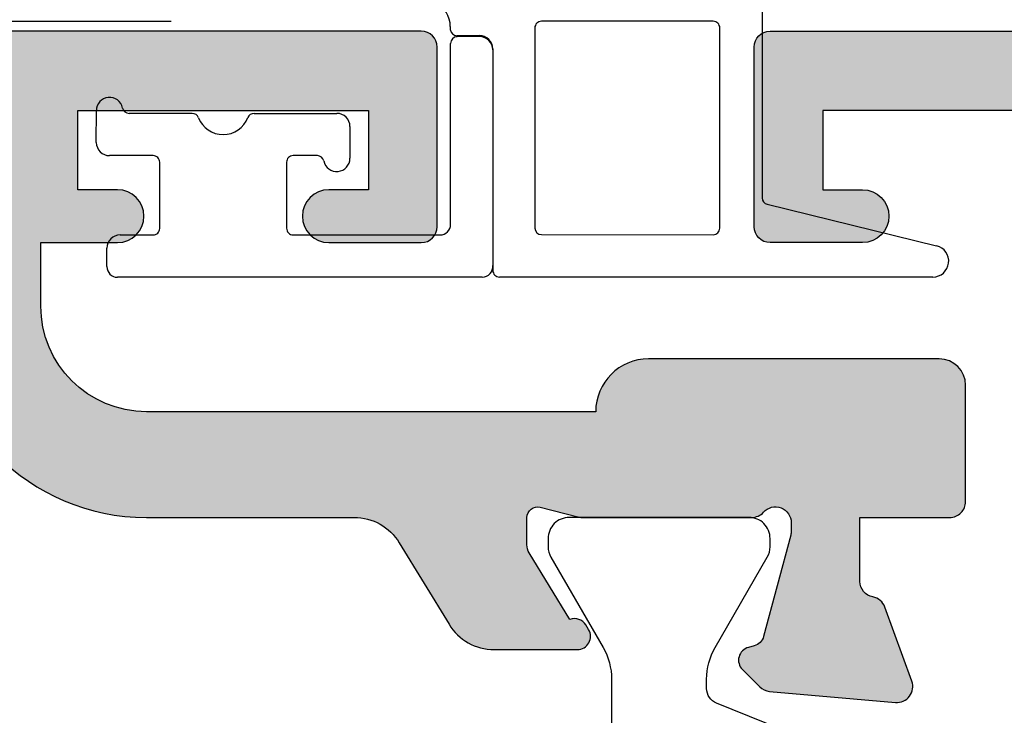
# Model space of a CAD drawing. Units: millimetres. Extents: x 10 to 381, y 26 to 504.
# Drawn here: x 277 to 295, y 90 to 104 of the extents above; entities that cross this region are included whole.
import ezdxf

# ---------------------------------------------------------------- set-up
doc = ezdxf.new("R2010")
doc.units = ezdxf.units.MM
doc.layers.add('APL Hardware', color=8, linetype='Continuous', lineweight=15)
for name, color, linetype in [('APL Hatch', 253, 'Continuous'), ('APL Joinery', 2, 'Continuous'), ('APL Notes', 7, 'Continuous')]:
    doc.layers.add(name, color=color, linetype=linetype)

# ---------------------------------------------------------------- blocks, each defined once
blk = doc.blocks.new('19348')
at = {"layer": 'APL Hatch'}
h = blk.add_hatch(color=256, dxfattribs=at)
h.dxf.hatch_style = 1
edge = h.paths.add_edge_path()
edge.add_line((50.95000000002642, -1.200000000002092), (52.70000000002642, -1.200000000002092))
edge.add_arc((52.70000000002642, -0.2000000000021018), 0.99999999999999, 270, 306.869897645844)
edge.add_line((53.30000000002642, -1.000000000002093), (54.95000000002551, -1.000000000002093))
edge.add_arc((54.95000000002551, -0.5000000000020925), 0.5, 270, 450)
edge.add_line((54.95000000002551, -2.092548356813495e-12), (54.20000000002551, -2.092548356813495e-12))
edge.add_line((54.20000000002551, -2.092548356813495e-12), (54.2000000000246, 1.500000000001545))
edge.add_line((54.2000000000246, 1.500000000001545), (59.70000000002551, 1.500000000001545))
edge.add_line((59.70000000002551, 1.500000000001545), (59.70000000002642, -2.092548356813495e-12))
edge.add_line((59.70000000002642, -2.092548356813495e-12), (58.95000000002642, -2.092548356813495e-12))
edge.add_arc((58.95000000002642, -0.5000000000020925), 0.5, 90, 270)
edge.add_line((58.95000000002642, -1.000000000002093), (60.70000000002551, -0.9999999999948166))
edge.add_arc((60.70000000002619, -0.6999999999953168), 0.2999999999994998, 269.9999999998697, 359.9999999992618)
edge.add_line((61.00000000002569, -0.6999999999991822), (61.00000000002751, 2.700000000003911))
edge.add_arc((60.7000000000246, 2.699999999996635), 0.3000000000029104, 1.389605544015806e-09, 90.0000000003474)
edge.add_line((60.70000000002278, 2.999999999999545), (-22.69999999997867, 2.999999999999545))
edge.add_arc((-22.69999999997867, 2.700000000003911), 0.2999999999956344, 90, 180)
edge.add_line((-22.99999999997431, 2.700000000003911), (-22.99999999997431, -0.4999999999931788))
edge.add_arc((-22.49999999997431, -0.4999999999931788), 0.5, 180, 270)
edge.add_line((-22.49999999997431, -0.9999999999931788), (-20.94999999997867, -0.9999999999931788))
edge.add_arc((-20.94999999997867, -0.4999999999931788), 0.5, 270, 450)
edge.add_line((-20.94999999997867, 6.821210263296962e-12), (-21.69999999997867, 6.821210263296962e-12))
edge.add_line((-21.69999999997867, 6.821210263296962e-12), (-21.69999999997867, 1.500000000006821))
edge.add_line((-21.69999999997867, 1.500000000006821), (-16.19999999997867, 1.500000000006821))
edge.add_line((-16.19999999997867, 1.500000000006821), (-16.19999999997867, 6.821210263296962e-12))
edge.add_line((-16.19999999997867, 6.821210263296962e-12), (-16.94999999997867, 6.821210263296962e-12))
edge.add_arc((-16.94999999997867, -0.4999999999931788), 0.5, 90, 270)
edge.add_line((-16.94999999997867, -0.9999999999931788), (-14.49999999999613, -0.9999999999931788))
edge.add_arc((-14.49999999999977, -0.6999999999720785), 0.3000000000211003, 270.0000000006948, 359.9999999979156)
edge.add_line((-14.19999999997867, -0.6999999999829924), (-14.19999999997867, -0.4999999999786269))
edge.add_arc((-14.49999999997431, -0.4999999999786269), 0.2999999999956344, 0, 89.99999999861039)
edge.add_line((-14.49999999996703, -0.1999999999829924), (-15.19999999997867, -0.1999999999829924))
edge.add_line((-15.19999999997867, -0.1999999999829924), (-15.19999999997867, 1.600000000019918))
edge.add_line((-15.19999999997867, 1.600000000019918), (-11.04641016274832, 1.600000000019918))
edge.add_arc((-10.69999999997867, 1.799999995651433), 0.3999999989033713, 209.9999993681489, 330.0000006318512)
edge.add_line((-10.35358983720903, 1.600000000019918), (-6.199999999978672, 1.600000000019918))
edge.add_line((-6.199999999978672, 1.600000000019918), (-6.199999999978672, -0.1999999999829924))
edge.add_line((-6.199999999978672, -0.1999999999829924), (-6.899999999975762, -0.1999999999829924))
edge.add_arc((-6.8999999999794, -0.4999999999822649), 0.2999999999992724, 89.9999999993052, 179.9999999993052)
edge.add_line((-7.199999999978672, -0.4999999999786269), (-7.19999999996412, -0.6999999999829924))
edge.add_arc((-6.899999999953934, -0.6999999999829924), 0.3000000000101863, 180, 269.9999999958312)
edge.add_line((-6.899999999975762, -0.9999999999931788), (-6.099999999987403, -0.9999999999931788))
edge.add_arc((-6.099999999987403, 6.821210263296962e-12), 1, 270, 360)
edge.add_line((-5.099999999987403, 6.821210263296962e-12), (-5.099999999987403, 0.350000000012642))
edge.add_arc((-4.449999999987767, 0.3500000000125281), 0.6499999999996362, 4.1092107494478114e-10, 179.99999999999, ccw=False)
edge.add_line((-3.799999999988131, 0.3500000000171894), (-3.799999999975398, -1.210087317675516))
edge.add_arc((-4.099999999975509, -1.210087317675427), 0.3000000000001108, 280.5210768209784, 359.9999999999831, ccw=False)
edge.add_arc((-3.990441672039057, -1.799999999992753), 0.2999999999824337, 100.5210768216022, 160.0000000031643)
edge.add_line((-4.272349458263989, -1.697393957016629), (-4.781907786231159, -3.097393957025361))
edge.add_arc((-4.499999999991548, -3.200000000012149), 0.2999999999998745, 160.0000000022091, 275.0000000002472)
edge.add_line((-4.473853277165972, -3.498858409439435), (-2.089340433558164, -3.290240567585442))
edge.add_arc((-2.115487156380917, -2.991382158158043), 0.2999999999997414, 274.9999999997082, 314.9999999994826)
edge.add_line((-1.903355122027051, -3.20351419251574), (-1.576617624807795, -2.876776695295575))
edge.add_arc((-1.753394320097683, -2.69999999999761), 0.2499999999961669, 314.9999999986908, 435.000000002134)
edge.add_line((-1.688689558832039, -2.458518543426635), (-1.80022506599903, -2.428632694355201))
edge.add_arc((-1.735520304718875, -2.187151237777016), 0.2500000000068875, 195.0000000006505, 254.99999999934948, ccw=False)
edge.add_line((-1.977001761297061, -2.25185599905717), (-2.489777747868857, -0.3381499642860035))
edge.add_arc((-2.200000000010519, -0.2605042507751787), 0.2999999999674254, 179.9999999979357, 194.9999999977261, ccw=False)
edge.add_line((-2.499999999977945, -0.2605042507643702), (-2.499999999992497, -0.1000000000353793))
edge.add_arc((-2.199999999997033, -0.09999999999906356), 0.2999999999954635, 41.810314905146015, 180.0000000069358, ccw=False)
edge.add_arc((-1.752786404526649, 0.2999999999442441), 0.2999999999446988, 221.8103148821063, 269.9999999765484)
edge.add_line((-1.752786404649441, -4.547473508864641e-13), (1.461895003922336, -4.547473508864641e-13))
edge.add_arc((1.461895003915476, 0.2999999999879555), 0.2999999999884103, 270.0000000013102, 284.4775121872805)
edge.add_line((1.536895003919426, 0.0095262490353889), (2.250000000065711, 0.193649167318199))
edge.add_arc((2.300000000064834, 1.421091022635323e-11), 0.1999999999936008, -4.201410774840042e-09, 104.47751218614391, ccw=False)
edge.add_line((2.500000000058435, -4.547473508864641e-13), (2.500000000065711, -0.5156738030641463))
edge.add_arc((2.200000000056439, -0.515673803061174), 0.3000000000092724, 328.5999999999279, 359.99999999943236, ccw=False)
edge.add_line((2.456065239246755, -0.6719766926185002), (1.68757127770391, -1.930971907874209))
edge.add_arc((1.59870664314848, -2.164644920274821), 0.2499999999980931, 69.17845026026247, 148.6000000002421)
edge.add_line((1.385318943830725, -2.034392512316572), (1.333217980652307, -2.119747592042131))
edge.add_arc((1.546605679963469, -2.250000000000898), 0.2499999999927353, 148.5999999993535, 270.0000000016695)
edge.add_line((1.546605679970753, -2.499999999993634), (5.000000000027512, -2.500000000002274))
edge.add_arc((5.000000000028308, -2.200000000001978), 0.3000000000002956, 269.999999999848, 359.9999999999783)
edge.add_line((5.300000000028604, -2.200000000002092), (5.300000000028604, 1.500000000014097))
edge.add_line((5.300000000028604, 1.500000000014097), (7.300000000021328, 1.500000000014097))
edge.add_arc((7.800000000021328, 1.500000000014097), 0.5, 180, 360)
edge.add_line((8.300000000021328, 1.500000000014097), (21.3000000000286, 1.500000000006821))
edge.add_arc((21.80000000003224, 1.500000000006821), 0.500000000003638, 180, 360)
edge.add_line((22.30000000003588, 1.500000000006821), (24.3000000000286, 1.500000000006821))
edge.add_line((24.3000000000286, 1.500000000006821), (24.3000000000286, -1.699999999993185))
edge.add_arc((24.60000000002859, -1.699999999993199), 0.2999999999999865, 179.9999999999973, 269.9999999999993)
edge.add_line((24.60000000002859, -1.999999999993186), (26.00000000002859, -1.999999999993182))
edge.add_arc((26.00000000002859, -1.699999999993169), 0.3000000000000131, 270, 359.9999999999976)
edge.add_line((26.3000000000286, -1.699999999993182), (26.3000000000286, -0.9550219460662994))
edge.add_arc((26.6000000000286, -0.9550219460662959), 0.2999999999999972, 31.399999999632314, 180.0000000000007, ccw=False)
edge.add_line((26.8560652392122, -0.7987190565157682), (27.72423511424816, -2.221009631836282))
edge.add_arc((28.57778591152682, -1.700000000001189), 0.9999999999999917, 211.3999999996322, 270.0000000000004)
edge.add_line((28.57778591152683, -2.700000000001179), (30.15339432015412, -2.700000000001182))
edge.add_arc((30.15339432015804, -2.450000000000651), 0.2500000000005311, 269.9999999991011, 391.3999999992942)
edge.add_line((30.36678201947893, -2.319747592042859), (30.31468105629415, -2.234392512317299))
edge.add_arc((30.1012933569732, -2.364644920268424), 0.2499999999971032, 31.39999999798355, 110.821549739042)
edge.add_line((30.01242872242096, -2.130971907867661), (29.24393476087812, -0.8719766926192278))
edge.add_arc((29.50000000005502, -0.7156738030656711), 0.2999999999958619, 180.0000000012374, 211.4000000007921, ccw=False)
edge.add_line((29.20000000005916, -0.7156738030721499), (29.20000000005916, -0.2000000000011823))
edge.add_arc((29.40000000005992, -0.200000000001153), 0.200000000000756, 75.5224878143498, 180.0000000000084, ccw=False)
edge.add_line((29.45000000005916, -0.00635083268980452), (30.16310499620545, -0.1904737509653387))
edge.add_arc((30.2381049962094, 0.09999999998722897), 0.2999999999884113, 255.5224878127195, 269.9999999986898)
edge.add_line((30.23810499620254, -0.2000000000011823), (33.45278640470156, -0.2000000000011823))
edge.add_arc((33.45278640457876, 0.09999999994351799), 0.2999999999447003, 270.0000000234523, 318.1896851178939)
edge.add_arc((33.90000000005336, -0.2999999999996679), 0.2999999999985213, -6.9592829277098645e-09, 138.189685095408, ccw=False)
edge.add_line((34.20000000005189, -0.3000000000361069), (34.20000000003006, -0.4605042507650943))
edge.add_arc((33.90000000006711, -0.460504250776492), 0.2999999999629495, -14.999999997838586, 2.176818725274643e-09, ccw=False)
edge.add_line((34.18977774792097, -0.5381499642867276), (33.67700176134827, -2.451855999057898))
edge.add_arc((33.43552030477673, -2.387151237784728), 0.2499999999986558, 284.9999999997938, 345.00000000050113, ccw=False)
edge.add_line((33.50022506605114, -2.628632694355929), (33.38868955888506, -2.658518543431001))
edge.add_arc((33.45339432015683, -2.900000000002848), 0.2499999999985954, 104.9999999991704, 224.9999999992907)
edge.add_line((33.276617624859, -3.076776695296303), (33.60335512207917, -3.403514192516468))
edge.add_arc((33.81548715643303, -3.191382158158779), 0.2999999999997344, 225.0000000005165, 265.0000000002919)
edge.add_line((33.78934043361028, -3.49024056758617), (36.17385327721809, -3.698858409440163))
edge.add_arc((36.20000000004132, -3.400000000012358), 0.3000000000001877, 265.0000000002069, 379.9999999976637)
edge.add_line((36.48190778628145, -3.297393957026088), (35.97234945831974, -1.897393957017353))
edge.add_arc((35.69044167209066, -2.000000000005254), 0.299999999990363, 19.9999999986781, 79.4789231787559)
edge.add_arc((35.80000000003366, -1.410087317680488), 0.3000000000006928, 179.9999999998835, 259.4789231776924, ccw=False)
edge.add_line((35.50000000003297, -1.410087317679878), (35.50000000002507, -0.500000000003773))
edge.add_arc((35.80000000002508, -0.5000000000011757), 0.3000000000000114, 5.21590857063228, 180.000000000496, ccw=False)
edge.add_arc((36.89544511503323, -0.3999999999982404), 0.7999999999980816, 185.2159085706108, 270.0000000002758)
edge.add_line((36.89544511503708, -1.199999999996319), (37.50000000002569, -1.199999999994816))
edge.add_arc((37.50000000002501, -0.8999999999948614), 0.2999999999999545, 270.0000000001303, 359.9999999998697)
edge.add_line((37.80000000002497, -0.8999999999955435), (37.80000000002315, -0.6999999999984539))
edge.add_arc((37.50000000002387, -0.699999999994816), 0.2999999999992724, 359.9999999993052, 449.9999999996527)
edge.add_line((37.50000000002569, -0.3999999999955435), (36.80000000002497, -0.3999999999955435))
edge.add_line((36.80000000002497, -0.3999999999955435), (36.80000000002497, 1.400000000000091))
edge.add_line((36.80000000002497, 1.400000000000091), (40.95358983851133, 1.400000000000091))
edge.add_arc((41.30000000002497, 1.600000000000819), 0.4000000000002391, 210.0000000001006, 329.9999999998994)
edge.add_line((41.6464101615386, 1.400000000000091), (45.80000000002497, 1.400000000000091))
edge.add_line((45.80000000002497, 1.400000000000091), (45.80000000002497, -0.3999999999955435))
edge.add_line((45.80000000002497, -0.3999999999955435), (45.10000000002424, -0.3999999999919055))
edge.add_arc((45.10000000002765, -0.6999999999945885), 0.300000000002683, 90.00000000065138, 180.0000000007382)
edge.add_line((44.80000000002497, -0.6999999999984539), (44.80000000002678, -0.8999999999955435))
edge.add_arc((45.10000000002606, -0.8999999999991813), 0.2999999999992724, 179.9999999993052, 269.9999999996526)
edge.add_line((45.10000000002424, -1.199999999998454), (46.20000000002187, -1.200000000003001))
edge.add_arc((46.20000000002531, -0.4000000000026186), 0.8000000000003826, 269.9999999997537, 360.0000000000182)
edge.add_line((47.00000000002569, -0.4000000000023647), (47.00000000002478, 1.400000000000091))
edge.add_line((47.00000000002478, 1.400000000000091), (52.70000000002642, 1.400000000000091))
edge.add_line((52.70000000002642, 1.400000000000091), (52.70000000002642, -0.2000000000020918))
edge.add_line((52.70000000002642, -0.2000000000020918), (50.95000000002642, -0.2000000000020918))
edge.add_arc((50.95000000002642, -0.7000000000020918), 0.5, 90, 270)
at = {"layer": 'APL Joinery'}
blk.add_lwpolyline([(54.2000000000246, 1.500000000001545), (59.70000000002551, 1.500000000001545), (59.70000000002642, -2.092548356813495e-12), (58.95000000002642, -2.092548356813495e-12, 0.9999999999999999), (58.95000000002642, -1.000000000002093), (60.70000000002551, -0.9999999999948166, 0.4142135623699871), (61.00000000002569, -0.6999999999991822), (61.00000000002751, 2.700000000003911, 0.4142135623677674), (60.70000000002278, 2.999999999999545), (-22.69999999997867, 2.999999999999545, 0.414213562373095)], format="xyb", dxfattribs=at)
blk = doc.blocks.new('21480')
at = {"layer": 'APL Joinery'}
blk.add_blockref('19348', (-71.05000000002815, -1.500000000001545), dxfattribs=at)
blk = doc.blocks.new('19346')
at = {"layer": 'APL Hatch'}
h = blk.add_hatch(color=256, dxfattribs=at)
h.dxf.hatch_style = 1
edge = h.paths.add_edge_path()
edge.add_arc((-55.50000000002024, -2.200000000003001), 2, 270, 360)
edge.add_line((-53.50000000002024, -2.200000000003001), (-53.50000000002024, -1.000000000002089))
edge.add_line((-53.50000000002024, -1.000000000002089), (-54.95000000002551, -1.000000000002089))
edge.add_arc((-54.95000000002551, -0.500000000002089), 0.5, 90, 270, ccw=False)
edge.add_line((-54.95000000002551, -2.088995643134695e-12), (-54.20000000002551, -2.088995643134695e-12))
edge.add_line((-54.20000000002551, -2.088995643134695e-12), (-54.2000000000246, 1.500000000001549))
edge.add_line((-54.2000000000246, 1.500000000001549), (-59.70000000002551, 1.500000000001549))
edge.add_line((-59.70000000002551, 1.500000000001549), (-59.70000000002642, -2.088995643134695e-12))
edge.add_line((-59.70000000002642, -2.088995643134695e-12), (-58.95000000002642, -2.088995643134695e-12))
edge.add_arc((-58.95000000002642, -0.500000000002089), 0.5, -90, 90, ccw=False)
edge.add_line((-58.95000000002642, -1.000000000002089), (-60.70000000002551, -0.999999999994813))
edge.add_arc((-60.70000000002631, -0.6999999999954268), 0.2999999999993862, 180.0000000007165, 270.00000000015194, ccw=False)
edge.add_line((-61.00000000002569, -0.6999999999991786), (-61.00000000002751, 2.700000000003911))
edge.add_arc((-60.7000000000246, 2.699999999996635), 0.3000000000029104, 89.99999999965257, 179.9999999986104, ccw=False)
edge.add_line((-60.70000000002278, 2.999999999999545), (22.69999999997867, 2.999999999999545))
edge.add_arc((22.69999999997867, 2.700000000003911), 0.2999999999956344, 0, 90, ccw=False)
edge.add_line((22.99999999997431, 2.700000000003911), (22.99999999997431, -0.4999999999931788))
edge.add_arc((22.49999999997431, -0.4999999999931788), 0.5, -90, 0, ccw=False)
edge.add_line((22.49999999997431, -0.9999999999931788), (20.94999999997867, -0.9999999999931788))
edge.add_arc((20.94999999997867, -0.4999999999931788), 0.5, 90, 270, ccw=False)
edge.add_line((20.94999999997867, 6.821210263296962e-12), (21.69999999997867, 6.821210263296962e-12))
edge.add_line((21.69999999997867, 6.821210263296962e-12), (21.69999999997867, 1.500000000006821))
edge.add_line((21.69999999997867, 1.500000000006821), (16.19999999997867, 1.500000000006821))
edge.add_line((16.19999999997867, 1.500000000006821), (16.19999999997867, 6.821210263296962e-12))
edge.add_line((16.19999999997867, 6.821210263296962e-12), (16.94999999997867, 6.821210263296962e-12))
edge.add_arc((16.94999999997867, -0.4999999999931788), 0.5, -90, 90, ccw=False)
edge.add_line((16.94999999997867, -0.9999999999931788), (14.49999999999613, -0.9999999999931788))
edge.add_arc((14.49999999999977, -0.6999999999720785), 0.3000000000211003, 180.0000000020844, 269.9999999993052, ccw=False)
edge.add_line((14.19999999997867, -0.6999999999829924), (14.19999999997867, -0.4999999999786269))
edge.add_arc((14.49999999997431, -0.4999999999786269), 0.2999999999956344, 90.0000000013896, 180, ccw=False)
edge.add_line((14.49999999996703, -0.1999999999829924), (15.19999999997867, -0.1999999999829924))
edge.add_line((15.19999999997867, -0.1999999999829924), (15.19999999997867, 1.600000000019918))
edge.add_line((15.19999999997867, 1.600000000019918), (11.04641016274832, 1.600000000019918))
edge.add_arc((10.69999999997867, 1.799999995651433), 0.3999999989033713, 209.9999993681488, 330.0000006318511, ccw=False)
edge.add_line((10.35358983720903, 1.600000000019918), (6.199999999978672, 1.600000000019918))
edge.add_line((6.199999999978672, 1.600000000019918), (6.199999999978672, -0.1999999999829924))
edge.add_line((6.199999999978672, -0.1999999999829924), (6.899999999975762, -0.1999999999829924))
edge.add_arc((6.8999999999794, -0.4999999999822649), 0.2999999999992724, 6.947971087356564e-10, 90.0000000006948, ccw=False)
edge.add_line((7.199999999978672, -0.4999999999786269), (7.19999999996412, -0.6999999999829924))
edge.add_arc((6.899999999953934, -0.6999999999829924), 0.3000000000101863, -89.99999999583122, 0, ccw=False)
edge.add_line((6.899999999975762, -0.9999999999931788), (6.099999999987403, -0.9999999999931788))
edge.add_arc((6.099999999987403, 6.821210263296962e-12), 1, 180, 270, ccw=False)
edge.add_line((5.099999999987403, 6.821210263296962e-12), (5.099999999987403, 0.350000000012642))
edge.add_arc((4.449999999987767, 0.3500000000125282), 0.6499999999996362, 1.00260869881883e-11, 179.9999999995891)
edge.add_line((3.799999999988131, 0.3500000000171894), (3.799999999975398, -1.210087317675516))
edge.add_arc((4.099999999975483, -1.210087317675449), 0.3000000000000851, 180.0000000000127, 259.4789231790257)
edge.add_arc((3.990441672039057, -1.799999999992753), 0.2999999999824337, 19.99999999683581, 79.47892317839779, ccw=False)
edge.add_line((4.272349458263989, -1.697393957016629), (4.781907786231159, -3.097393957025361))
edge.add_arc((4.499999999991547, -3.200000000012149), 0.2999999999998752, -95.00000000024698, 19.99999999779078, ccw=False)
edge.add_line((4.473853277165972, -3.498858409439435), (2.089340433558164, -3.290240567585442))
edge.add_arc((2.115487156380917, -2.991382158158043), 0.2999999999997419, 225.0000000005174, 265.0000000002917, ccw=False)
edge.add_line((1.903355122027051, -3.20351419251574), (1.576617624807795, -2.876776695295575))
edge.add_arc((1.753394320096755, -2.699999999997361), 0.2499999999956865, 104.9999999976753, 225.0000000014999, ccw=False)
edge.add_line((1.688689558832039, -2.458518543426635), (1.80022506599903, -2.428632694355201))
edge.add_arc((1.735520304718875, -2.187151237777016), 0.2500000000068875, 285.0000000006505, 344.9999999993495)
edge.add_line((1.977001761297061, -2.25185599905717), (2.489777747868857, -0.3381499642860035))
edge.add_arc((2.200000000010519, -0.2605042507751787), 0.2999999999674259, 345.0000000022739, 360.0000000020642)
edge.add_line((2.499999999977945, -0.2605042507643702), (2.499999999992497, -0.1000000000353793))
edge.add_arc((2.199999999996881, -0.09999999999900663), 0.2999999999956153, 359.9999999930533, 498.189685094778)
edge.add_arc((1.752786404526735, 0.2999999999445075), 0.2999999999445076, 270.0000000234353, 318.18968511791, ccw=False)
edge.add_line((1.752786404649441, 0), (-1.461895003922336, -4.547473508864641e-13))
edge.add_arc((-1.461895003915476, 0.2999999999879576), 0.2999999999884124, 255.5224878127195, 269.99999999868976, ccw=False)
edge.add_line((-1.536895003919426, 0.0095262490353889), (-2.250000000065711, 0.193649167318199))
edge.add_arc((-2.300000000064945, 1.435340735156387e-11), 0.1999999999934904, 75.52248781381527, 180.0000000042422)
edge.add_line((-2.500000000058435, -4.547473508864641e-13), (-2.500000000065711, -0.5156738030641463))
edge.add_arc((-2.200000000056439, -0.515673803061174), 0.3000000000092724, 180.0000000005677, 211.4000000000721)
edge.add_line((-2.456065239246755, -0.6719766926185002), (-1.68757127770391, -1.930971907874209))
edge.add_arc((-1.598706643148529, -2.164644920274963), 0.2499999999982085, 31.39999999977988, 110.8215497397155, ccw=False)
edge.add_line((-1.385318943830725, -2.034392512316572), (-1.333217980652307, -2.119747592042131))
edge.add_arc((-1.54660567996347, -2.250000000000898), 0.2499999999927358, -90.00000000166932, 31.400000000646287, ccw=False)
edge.add_line((-1.546605679970753, -2.499999999993634), (-5.000000000027512, -2.500000000002274))
edge.add_arc((-5.000000000028308, -2.200000000001978), 0.3000000000002956, 180.0000000000217, 270.00000000015194, ccw=False)
edge.add_line((-5.300000000028604, -2.200000000002092), (-5.300000000028604, 1.500000000014097))
edge.add_line((-5.300000000028604, 1.500000000014097), (-7.300000000021328, 1.500000000014097))
edge.add_arc((-7.800000000021328, 1.500000000014097), 0.5, -180, 0, ccw=False)
edge.add_line((-8.300000000021328, 1.500000000014097), (-21.3000000000286, 1.500000000006821))
edge.add_arc((-21.80000000003224, 1.500000000006821), 0.500000000003638, -180, 0, ccw=False)
edge.add_line((-22.30000000003588, 1.500000000006821), (-24.3000000000286, 1.500000000006821))
edge.add_line((-24.3000000000286, 1.500000000006821), (-24.3000000000286, -2.200000000002092))
edge.add_arc((-24.60000000002799, -2.200000000001978), 0.2999999999993861, 269.999999999848, 359.9999999999783, ccw=False)
edge.add_line((-24.60000000002879, -2.500000000001364), (-26.00000000002842, -2.500000000002274))
edge.add_arc((-26.00000000002922, -2.200000000001978), 0.3000000000002956, 180.0000000000217, 270.00000000015194, ccw=False)
edge.add_line((-26.30000000002951, -2.200000000002092), (-26.3000000000286, 1.400000000000091))
edge.add_line((-26.3000000000286, 1.400000000000091), (-35.60000000002606, 1.400000000000546))
edge.add_line((-35.60000000002606, 1.400000000000546), (-35.60000000002515, -0.3999999999955435))
edge.add_arc((-36.40000000002692, -0.3999999999966804), 0.8000000000017735, -90.00000000014649, 8.139977580867708e-11, ccw=False)
edge.add_line((-36.40000000002897, -1.199999999998454), (-37.50000000002569, -1.199999999994816))
edge.add_arc((-37.5000000000249, -0.8999999999947476), 0.3000000000000683, 180.000000000152, 269.999999999848, ccw=False)
edge.add_line((-37.80000000002497, -0.8999999999955435), (-37.80000000002315, -0.6999999999984539))
edge.add_arc((-37.50000000002387, -0.6999999999948159), 0.2999999999992724, 90.00000000034743, 180.0000000006948, ccw=False)
edge.add_line((-37.50000000002569, -0.3999999999955435), (-36.80000000002497, -0.3999999999955435))
edge.add_line((-36.80000000002497, -0.3999999999955435), (-36.80000000002497, 1.400000000000091))
edge.add_line((-36.80000000002497, 1.400000000000091), (-40.95358983851133, 1.400000000000091))
edge.add_arc((-41.30000000002497, 1.600000000000819), 0.4000000000002391, 210.0000000001006, 329.99999999989944, ccw=False)
edge.add_line((-41.6464101615386, 1.400000000000091), (-45.80000000002497, 1.400000000000091))
edge.add_line((-45.80000000002497, 1.400000000000091), (-45.80000000002497, -0.3999999999955435))
edge.add_line((-45.80000000002497, -0.3999999999955435), (-45.10000000002424, -0.3999999999919055))
edge.add_arc((-45.10000000002776, -0.6999999999947021), 0.3000000000027966, -7.16511294740485e-10, 89.99999999932697, ccw=False)
edge.add_line((-44.80000000002497, -0.6999999999984539), (-44.80000000002678, -0.8999999999955435))
edge.add_arc((-45.10000000002606, -0.8999999999991815), 0.2999999999992724, -89.99999999965269, 6.947971087356564e-10, ccw=False)
edge.add_line((-45.10000000002424, -1.199999999998454), (-46.20000000002187, -1.200000000003001))
edge.add_arc((-46.20000000002528, -0.400000000002592), 0.8000000000004093, 179.9999999999837, 270.00000000024426, ccw=False)
edge.add_line((-47.00000000002569, -0.4000000000023647), (-47.00000000002478, 0.900000000000091))
edge.add_line((-47.00000000002478, 0.900000000000091), (-50.50000000002024, 0.900000000000091))
edge.add_arc((-50.50000000002024, -0.09999999999990905), 1, 90, 180)
edge.add_line((-51.50000000002024, -0.09999999999990905), (-51.50000000002024, -2.200000000003001))
edge.add_arc((-55.50000000002024, -2.200000000003001), 4, -90, 0, ccw=False)
edge.add_line((-55.50000000002024, -6.200000000003001), (-59.42943173842658, -6.200000000003001))
edge.add_arc((-59.42943173842658, -7.200000000003004), 1.000000000000003, 90, 148.6000000004019)
edge.add_line((-60.28298253570556, -6.678990368168414), (-61.22423511423699, -8.221009631838115))
edge.add_arc((-62.07778591151632, -7.700000000003723), 1.00000000000019, 270.000000000057, 328.60000000042186, ccw=False)
edge.add_line((-62.07778591151532, -8.70000000000391), (-63.65339432014321, -8.700000000003001))
edge.add_arc((-63.65339432014675, -8.450000000002255), 0.2500000000007461, 148.6000000007936, 270.0000000008109, ccw=False)
edge.add_line((-63.86678201946802, -8.319747592044678), (-63.81468105628323, -8.234392512319118))
edge.add_arc((-63.6012933569622, -8.364644920270509), 0.2499999999973174, 69.17845026099872, 148.6000000019751, ccw=False)
edge.add_line((-63.51242872241005, -8.13097190786948), (-62.74393476086721, -6.871976692621047))
edge.add_arc((-63.00000000004387, -6.715673803067558), 0.2999999999956203, 328.599999999195, 359.9999999987756)
edge.add_line((-62.70000000004825, -6.715673803073969), (-62.70000000004825, -6.200000000003001))
edge.add_arc((-62.900000000049, -6.200000000002974), 0.200000000000756, 359.9999999999921, 464.4775121856501)
edge.add_line((-62.95000000004825, -6.006350832691624), (-63.66310499619453, -6.190473750967158))
edge.add_arc((-63.73810499619849, -5.900000000014589), 0.2999999999884135, 270.0000000013109, 284.4775121872811, ccw=False)
edge.add_line((-63.73810499619162, -6.200000000003001), (-66.95278640469064, -6.200000000003001))
edge.add_arc((-66.95278640456785, -5.9000000000583), 0.2999999999447009, 221.8103148821062, 269.99999997654766, ccw=False)
edge.add_arc((-67.40000000004245, -6.300000000001485), 0.2999999999985253, 41.81031490459083, 180.0000000069597)
edge.add_line((-67.70000000004097, -6.300000000037926), (-67.70000000001914, -6.460504250766917))
edge.add_arc((-67.40000000005625, -6.460504250778322), 0.2999999999628926, 179.9999999978218, 194.9999999978401)
edge.add_line((-67.68977774791006, -6.53814996428855), (-67.17700176133735, -8.451855999059717))
edge.add_arc((-66.93552030476854, -8.387151237786794), 0.2499999999959563, 194.9999999996059, 255.0000000006876)
edge.add_line((-67.00022506604023, -8.628632694355929), (-66.88868955887415, -8.65851854343282))
edge.add_arc((-66.95339432014434, -8.900000000004244), 0.2499999999977787, -44.99999999961477, 75.00000000115381, ccw=False)
edge.add_line((-66.77661762484809, -9.076776695298122), (-67.10335512206825, -9.403514192518287))
edge.add_arc((-67.31548715642212, -9.191382158160586), 0.2999999999997482, 274.9999999997093, 314.99999999948284, ccw=False)
edge.add_line((-67.28934043359936, -9.490240567587989), (-69.67385327720717, -9.698858409441982))
edge.add_arc((-69.70000000002999, -9.400000000013854), 0.3000000000004728, 160.0000000024216, 274.999999999708, ccw=False)
edge.add_line((-69.98190778627054, -9.297393957027907), (-69.47234945830883, -7.897393957019176))
edge.add_arc((-69.19044167208119, -8.000000000006757), 0.2999999999888917, 100.52107682101467, 160.0000000012845, ccw=False)
edge.add_arc((-69.30000000002457, -7.41008731768263), 0.3000000000016048, 280.5210768226286, 360.0000000001776)
edge.add_line((-69.00000000002296, -7.4100873176817), (-69.00000000001751, -6.20000000000276))
edge.add_line((-69.00000000001751, -6.20000000000276), (-70.70000000002005, -6.200000000003214))
edge.add_arc((-70.70000000002085, -5.900000000002919), 0.3000000000002956, 180.0000000000217, 270.00000000015194, ccw=False)
edge.add_line((-71.00000000002115, -5.900000000003033), (-71.00000000002024, -3.700000000003001))
edge.add_arc((-70.50000000002024, -3.700000000003001), 0.5, 90, 180, ccw=False)
edge.add_line((-70.50000000002024, -3.200000000003001), (-65.00000000002024, -3.200000000003001))
edge.add_arc((-65.00000000002024, -4.200000000003001), 1, 0, 90, ccw=False)
edge.add_line((-64.00000000002024, -4.200000000003001), (-55.50000000002024, -4.200000000003001))
at = {"layer": 'APL Joinery'}
blk.add_lwpolyline([(-51.50000000002024, -2.200000000003001, -0.414213562373095), (-55.50000000002024, -6.200000000003001), (-59.42943173842658, -6.200000000003001, 0.2614125764248919), (-60.28298253570556, -6.678990368168414), (-61.22423511423699, -8.221009631838115, -0.2614125764247196), (-62.07778591151532, -8.70000000000391), (-63.65339432014321, -8.700000000003001, -0.5855240683199174), (-63.86678201946802, -8.319747592044678), (-63.81468105628323, -8.234392512319118, -0.3611145255710966), (-63.51242872241005, -8.13097190786948), (-62.74393476086721, -6.871976692621047, 0.1378721067456936), (-62.70000000004825, -6.715673803073969), (-62.70000000004825, -6.200000000003001, 0.4903143948243913), (-62.95000000004825, -6.006350832691624), (-63.66310499619453, -6.190473750967158, -0.0632542239300937), (-63.73810499619162, -6.200000000003001), (-66.95278640469064, -6.200000000003001, -0.2134217652387728), (-67.17639320232433, -6.099999999968077, 0.6885002580572478), (-67.70000000004097, -6.300000000037926), (-67.70000000001914, -6.460504250766917, 0.06554346281531832), (-67.68977774791006, -6.53814996428855), (-67.17700176133735, -8.451855999059717, 0.2679491924361841), (-67.00022506604023, -8.628632694355929), (-66.88868955887415, -8.65851854343282, -0.5773502691940973), (-66.77661762484809, -9.076776695298122), (-67.10335512206825, -9.403514192518287, -0.1763269807074471), (-67.28934043359936, -9.490240567587989), (-69.67385327720717, -9.698858409441982, -0.5486187866112616), (-69.98190778627054, -9.297393957027907), (-69.47234945830883, -7.897393957019176, -0.2655138063306235), (-69.24522083604757, -7.705043658850173, 0.3613975351156992), (-69.00000000002296, -7.4100873176817), (-69.00000000001751, -6.20000000000276), (-70.70000000002005, -6.200000000003214, -0.4142135623737609), (-71.00000000002115, -5.900000000003033), (-71.00000000002024, -3.700000000003001, -0.414213562373095), (-70.50000000002024, -3.200000000003001), (-65.00000000002024, -3.200000000003001, -0.414213562373095), (-64.00000000002024, -4.200000000003001), (-55.50000000002024, -4.200000000003001, 0.414213562373095), (-53.50000000002024, -2.200000000003001), (-53.50000000002024, -1.000000000002089), (-54.95000000002551, -1.000000000002089, -0.9999999999999999), (-54.95000000002551, -2.088995643134695e-12), (-54.20000000002551, -2.088995643134695e-12), (-54.2000000000246, 1.500000000001549), (-59.70000000002551, 1.500000000001549), (-59.70000000002642, -2.088995643134695e-12), (-58.95000000002642, -2.088995643134695e-12, -0.9999999999999999), (-58.95000000002642, -1.000000000002089), (-60.70000000002551, -0.999999999994813, -0.414213562370209), (-61.00000000002569, -0.6999999999991786), (-61.00000000002751, 2.700000000003911, -0.4142135623677674), (-60.70000000002278, 2.999999999999545), (22.69999999997867, 2.999999999999545, -0.414213562373095)], format="xyb", dxfattribs=at)
blk = doc.blocks.new('9100370')
at = {"layer": 'APL Joinery', "color": 8}
blk.add_lwpolyline([(3.060769999999991, 0.8999999999999988, -0.1316519999999947), (2.460769999999975, 1.06076899999999), (0.7535899999999742, 2.046410000000002, 0.1316519999999862), (0.5535899999999927, 2.100000000000035), (0.4000000000000341, 2.099999999999987, 0.4142139999999523), (-7.105427357601002e-15, 1.699999999999995), (5.551115123125783e-17, -1.699999999999996, 0.4142139999999438), (0.4000000000000412, -2.100000000000001), (0.5535899999999856, -2.100000000000001, 0.1316519999999861), (0.7535899999999529, -2.046409999999975), (2.460769999999968, -1.060769999999998, -0.1316520000000096), (3.060769999999998, -0.900000000000003), (3.933028999999976, -0.9000000000000127, 0.3057310000000139), (5.045649999999981, -0.149527999999973), (5.813044999999988, 1.749842999999991, -0.305730999999958), (6.18391900000001, 2.000000000000035), (9.816081730948952, 1.999999999999993, -0.3057306439183246), (10.18695512593631, 1.749842688296697), (10.95435099999997, -0.1495280000000106, 0.3057310000000022), (12.06697100000002, -0.9000000000000128), (12.93923100000001, -0.9000000000000057, -0.1316519999999959), (13.53923099999997, -1.060769999999998), (15.24641000000003, -2.046410000000013, 0.1316519999999861), (15.44640999999996, -2.100000000000001), (15.59999999999997, -2.100000000000001, 0.4142140000000105), (16, -1.699999999999996), (16, 1.700000000000005, 0.4142140000000191), (15.59999999999997, 2.099999999999987), (15.44640999999995, 2.099999999999994, 0.1316519999999861), (15.24641000000003, 2.046410000000002), (13.53923099999999, 1.060768999999995, -0.1316520000000112), (12.93923100000001, 0.8999999999999986), (12.76195000000001, 0.8999999999999915, -0.3057309999999791), (12.48379499999999, 1.087617999999985), (11.48899217130661, 3.549842576001049, 0.3057307266905265), (11.11811873094899, 3.800000000000004), (4.881881999999962, 3.800000000000004, 0.3057309999999901), (4.511009000000016, 3.549842999999978), (3.516204999999957, 1.087617999999985, -0.3057309999999864), (3.238049999999987, 0.9000000000000306)], format="xyb", close=True, dxfattribs=at)
blk.add_lwpolyline([(10.18695499999995, 1.749842999999991), (10.18695499999995, 1.749842999999991)], dxfattribs=at)
blk = doc.blocks.new('21460')
at = {"layer": 'APL Joinery'}
blk.add_blockref('19346', (71.05000000002815, -1.500000000001549), dxfattribs=at)
at = {"layer": 'APL Joinery', "xscale": -1, "rotation": 90}
blk.add_blockref('9100370', (5.849999999999241, -7.70000000000455), dxfattribs=at)
blk = doc.blocks.new('9210132')
at = {"layer": 'APL Joinery', "color": 252, "linetype": 'Continuous'}
for p, q in [((5.658994176458681, 2.238183144656887), (9.59905926845832, 2.238183144660448)), ((4.031694451205085, 1.982099521161648), (5.311697821127375, 2.207798650679746)), ((10.19905926845886, 1.638183144659743), (10.1990592684547, -1.902616438358066)), ((4.29905926897303, 1.33818314012982), (4.299059268973428, 1.279511572579981)), ((5.899052005055388, 1.313183144656939), (5.899052005055321, -2.473868823576394)), ((9.274059268458416, 1.438183144659908), (6.024052005055256, 1.438183144656928)), ((9.399059268454064, -2.477029405227734), (9.3990592684586, 1.313183144659681)), ((4.849674593686069, 1.166963013234983), (4.424665012223665, 1.164903415568297)), ((4.855087046366699, 1.147152619853164), (4.429086220470078, 1.145147493931994)), ((4.30446426376459, -2.404146761570973), (4.304464263764591, 1.019648161726239)), ((5.100886403298523, 0.9163503820778953), (5.104006808693914, -3.275635849565106)), ((-2.400000000001057, -0.8541637095536885), (-2.399324629412149, -0.2499999999994316)), ((-0.5834149025324677, -0.3053064318181669), (-1.781195033458573, -0.3041636526589286)), ((0.5839712366499725, -0.3041637095507213), (2.150000000001853, -0.3041637095507781)), ((2.400000000001853, -0.5541637095507781), (2.400000000001853, -1.154163709545628)), ((-1.324999999998852, -1.104163709553688), (-2.150000000001057, -1.104163709553688)), ((1.782576538586795, -1.104163709553688), (1.324999999999704, -1.104163709553688)), ((-1.199999999998852, -2.480082620758992), (-1.199999999998852, -1.229163709553688)), ((1.199999999999648, -1.229163709553632), (1.199999999999648, -2.47914676157086)), ((10.29433391007109, -2.024030618209478), (13.50183628476879, -2.809310869008468)), ((-1.949866125332562, -2.605082620756491), (-1.324999999999363, -2.605082620759049)), ((1.324999999999648, -2.60414676157086), (4.104464263764582, -2.604146761570973)), ((6.023930446824997, -2.598868764470761), (9.274059268454032, -2.602029405227652)), ((-2.199866125333756, -3.204146761575316), (-2.199866125333756, -2.855082620756548)), ((4.904111628917121, -3.400859591979099), (-1.999866125333028, -3.404146761575134)), ((13.43049542464838, -3.400704900650104), (5.229006789621721, -3.400704900650103))]:
    blk.add_line(p, q, dxfattribs=at)
for centre, radius, start, end in [((5.65899417646897, 0.2381831446659495), 1.999999999990885, 90.00000000029486, 100.000000000271), ((9.59905926845886, 1.638183144660448), 0.5999999999999999, 359.9999999999327, 90.00000000005176), ((4.04905926897148, 1.883618745859103), 0.1000000000012884, 99.99999999970039, 245.3756816489274), ((3.799059268975042, 1.338183140126457), 0.4999999999979569, 3.859126022753758e-10, 65.3756816480275), ((6.024052005055265, 1.313183144657061), 0.1249999999998767, 90.00000000000438, 180.0000000000562), ((9.27405926845858, 1.313183144659856), 0.1249999999999949, 359.9999999999219, 90.00000000007543), ((4.424409896659168, 1.290757216829833), 0.1258540598309388, 185.1264811193858, 270.116142897287), ((4.430324133116303, 1.019293212023184), 0.1258603698648703, 90.56354763403392, 179.8384150078001), ((4.850885307400125, 0.916964095703005), 0.2500018491828779, 359.8593480969026, 90.27747417626489), ((4.85085461612189, 0.8971884493520607), 0.2500000000001639, 359.9683493125075, 89.02995209733979), ((-2.149324629412718, -0.2499999999994316), 0.2499999999994316, 10.88840822685171, 180), ((-1.781075773398925, -0.1791637095507781), 0.1250000000000108, 190.8884082268646, 269.9453352070482), ((-0.5835341625921728, -0.4303063749263742), 0.1250000000000677, 20.98812833812245, 89.9453352070221), ((0.5839712366500862, -0.4291637095508918), 0.1250000000001268, 90.00000000005213, 159.1240251175085), ((2.150000000001739, -0.5541637095508918), 0.2500000000001137, 2.605510395054913e-11, 89.99999999997395), ((3.979039320256561e-13, -0.2064473096923507), 0.4999999999981496, 200.9881283380926, 339.1240251175589), ((-2.150000000000944, -0.8541637095535748), 0.2500000000001137, 180.0000000000261, 269.9999999999739), ((-1.324999999998795, -1.229163709553632), 0.1249999999999432, 359.999999999974, 90.00000000002606), ((1.324999999999591, -1.229163709553632), 0.1249999999999432, 89.99999999994789, 180), ((1.782576538586738, -1.229163709553745), 0.1250000000000568, 11.53695903407504, 89.99999999997395), ((2.150000000002649, -1.154163709545628), 0.2499999999992042, 191.5369590340802, 0), ((10.32405926845467, -1.90261643835818), 0.1249999999999831, 179.9999999999479, 256.2431000025306), ((4.10446426376459, -2.404146761570973), 0.2, 269.9999999999977, 0), ((-1.949866125333585, -2.855082620756605), 0.2500000000001705, 90.00000000009119, 180), ((-1.324999999998909, -2.480082620758992), 0.1250000000000568, 269.9999999997916, 0), ((1.324999999999591, -2.479146761570917), 0.1249999999999432, 179.9999999999739, 270.000000000026), ((6.024052005055363, -2.473868823576343), 0.1250000000000455, 180.0000000000235, 269.9442818026978), ((9.274059268454018, -2.47570490065009), 0.1250000000001867, 270.0000000000709, 359.9999999998877), ((9.274059268453875, -2.477029405227488), 0.1250000000001867, 270.0000000000709, 359.9999999998869), ((13.43049542464836, -3.100704900650914), 0.2999999999992221, 270.0000000000038, 76.2431000025177), ((-1.999866125333028, -3.204146761574407), 0.2000000000007276, 180.0000000002605, 270), ((4.904028489488155, -3.200859609259453), 0.2000000000000449, 270.0238176926404, 4.968349312432991), ((5.229006789621725, -3.275704900650066), 0.1250000000000366, 179.9683493124783, 269.9999999999976)]:
    blk.add_arc(centre, radius, start, end, dxfattribs=at)
blk = doc.blocks.new('EA303 + packer')
at = {"layer": 'APL Hardware', "linetype": 'Continuous', "lineweight": 25}
blk.add_line((-1074.948151494452, -342.3142880835466), (-1055.444494719692, -342.3142880835466), dxfattribs=at)

msp = doc.modelspace()

# ---------------------------------------------------------------- block references
at = {"layer": 'APL Joinery'}
msp.add_blockref('9210132', (280.6893975752128, 102.1178379862057), dxfattribs=at)
at = {"layer": 'APL Joinery', "xscale": -1}
for name, p in [('21460', (294.7893975752198, 101.8687009123483)), ('21480', (280.6893975752167, 101.8687009123483))]:
    msp.add_blockref(name, p, dxfattribs=at)
at = {"layer": 'APL Notes', "color": 8}
msp.add_blockref('EA303 + packer', (1335.151213614023, 445.8752382958969), dxfattribs=at)

doc.saveas('drawing.dxf')
